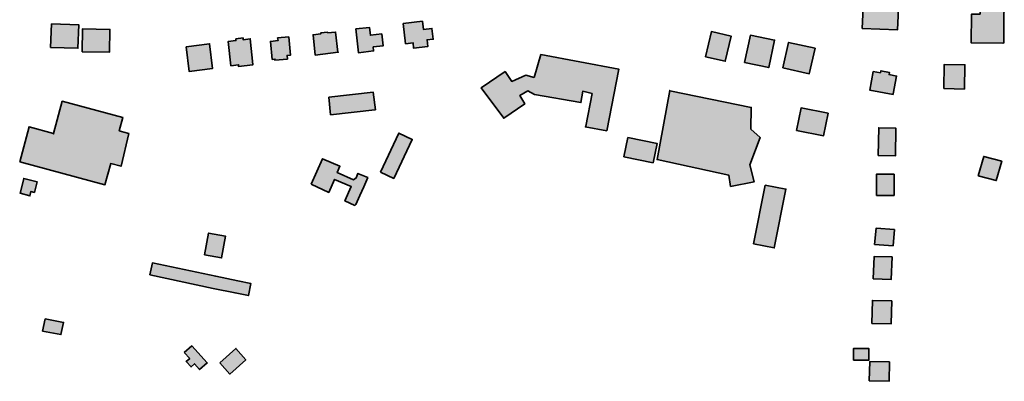
# Model space of a CAD drawing. Units: metres. Extents: x 5427906 to 5433817, y 5674577 to 5685502.
# Drawn here: x 5428314 to 5428864, y 5682600 to 5682802 of the extents above; entities that cross this region are included whole.
import ezdxf

# ---------------------------------------------------------------- set-up
doc = ezdxf.new("R2010")
doc.units = ezdxf.units.M
doc.header["$MEASUREMENT"] = 0
doc.layers.add('Gebäude', color=7, linetype='Continuous')

msp = doc.modelspace()

# ---------------------------------------------------------------- hatches: boundary and pattern name
at = {"layer": 'Gebäude', "linetype": 'Continuous', "lineweight": 18}
for points in [[(5428836.41, 5682812.5), (5428850.69, 5682812.24), (5428850.69, 5682805.23), (5428845.95, 5682805.23), (5428845.69, 5682789.17), (5428863.49, 5682788.91), (5428864.02, 5682789.17), (5428864.23, 5682823.52), (5428852.44, 5682823.52), (5428852.44, 5682827.57), (5428855.22, 5682827.57), (5428855.22, 5682835.32), (5428852.44, 5682835.32), (5428852.7, 5682850.86), (5428836.93, 5682851.08)], [(5428784.73, 5682797.18), (5428804.54, 5682796.44), (5428805.32, 5682812.25), (5428785.47, 5682812.99)], [(5428331.02, 5682786.64), (5428346.3, 5682786.16), (5428346.83, 5682799.18), (5428331.54, 5682799.7)], [(5428528.17, 5682799.97), (5428529.43, 5682788.69), (5428533.66, 5682789.17), (5428533.92, 5682786.16), (5428541.97, 5682787.16), (5428541.45, 5682790.91), (5428544.72, 5682791.17), (5428544.93, 5682791.17), (5428544.19, 5682797.18), (5428539.45, 5682796.66), (5428538.92, 5682801.23)], [(5428348.58, 5682784.13), (5428363.86, 5682783.92), (5428364.12, 5682796.67), (5428348.8, 5682796.93)], [(5428485.77, 5682794.67), (5428485.77, 5682795.2), (5428482.03, 5682794.67), (5428482.03, 5682794.15), (5428477.76, 5682793.72), (5428478.98, 5682782.35), (5428491.82, 5682783.92), (5428491.52, 5682783.92), (5428490.3, 5682795.2)], [(5428501.56, 5682796.95), (5428503.09, 5682783.67), (5428511.58, 5682784.63), (5428511.36, 5682786.93), (5428516.89, 5682787.41), (5428516.1, 5682794.16), (5428509.83, 5682793.42), (5428509.36, 5682797.69)], [(5428697.22, 5682781.39), (5428708.24, 5682778.87), (5428711.5, 5682792.93), (5428700.49, 5682795.41)], [(5428719.01, 5682778.14), (5428732.55, 5682775.35), (5428735.82, 5682790.68), (5428722.32, 5682793.42)], [(5428406.77, 5682786.92), (5428408.51, 5682773.11), (5428421.53, 5682774.86), (5428419.83, 5682788.66)], [(5428434.59, 5682791.42), (5428434.59, 5682790.42), (5428430.33, 5682789.94), (5428431.85, 5682776.36), (5428436.12, 5682776.88), (5428436.12, 5682775.88), (5428444.13, 5682776.88), (5428444.13, 5682777.14), (5428442.65, 5682791.42), (5428438.64, 5682790.9), (5428438.64, 5682791.94)], [(5428457.91, 5682791.93), (5428458.17, 5682790.41), (5428453.9, 5682789.93), (5428454.95, 5682779.87), (5428456.43, 5682780.13), (5428456.43, 5682779.39), (5428463.44, 5682780.13), (5428463.18, 5682782.14), (5428465.18, 5682782.35), (5428464.18, 5682792.45)], [(5428740.33, 5682775.12), (5428755.13, 5682771.86), (5428758.4, 5682786.18), (5428743.64, 5682789.4)], [(5428601.41, 5682769.83), (5428596.62, 5682771.09), (5428588.87, 5682767.61), (5428585.08, 5682773.14), (5428571.8, 5682764.08), (5428584.34, 5682747.02), (5428596.14, 5682755.07), (5428593.35, 5682759.82), (5428597.88, 5682762.3), (5428601.63, 5682760.3), (5428627.49, 5682755.81), (5428628.49, 5682762.08), (5428633.72, 5682760.82), (5428630.23, 5682742.53), (5428629.97, 5682742.23), (5428641.99, 5682740.01), (5428648.78, 5682774.36), (5428605.15, 5682782.63)], [(5428830.38, 5682763.56), (5428841.96, 5682763.34), (5428842.18, 5682776.88), (5428830.64, 5682777.1)], [(5428795.03, 5682772.34), (5428790.98, 5682773.12), (5428788.98, 5682762.8), (5428802.04, 5682760.32), (5428802.04, 5682760.58), (5428804.04, 5682770.6), (5428799.78, 5682771.38), (5428800.04, 5682772.6), (5428795.25, 5682773.6)], [(5428486.51, 5682758.82), (5428487.52, 5682749.02), (5428512.33, 5682751.81), (5428512.6, 5682751.81), (5428511.38, 5682761.56)], [(5428677.14, 5682762.32), (5428677.14, 5682762.58), (5428670.13, 5682723.96), (5428710.23, 5682715.17), (5428711.23, 5682708.9), (5428724.29, 5682711.42), (5428722.03, 5682720.96), (5428727.82, 5682736.24), (5428722.55, 5682740.98), (5428722.77, 5682753.05)], [(5428313.7, 5682722.69), (5428361.38, 5682709.89), (5428364.64, 5682721.69), (5428370.39, 5682720.21), (5428374.66, 5682738.5), (5428371.92, 5682739.24), (5428369.39, 5682740.02), (5428371.39, 5682747.51), (5428337.52, 5682756.57), (5428332.6, 5682738.55), (5428332.77, 5682738.5), (5428332.51, 5682738.24), (5428332.6, 5682738.55), (5428318.97, 5682742.24)], [(5428748.12, 5682740.24), (5428763.19, 5682737.24), (5428765.67, 5682749.82), (5428750.65, 5682752.78)], [(5428515.36, 5682716.93), (5428522.89, 5682713.45), (5428533.21, 5682735.22), (5428525.68, 5682738.74)], [(5428793.78, 5682726.22), (5428803.31, 5682725.95), (5428803.53, 5682741.5), (5428793.99, 5682741.76)], [(5428651.57, 5682725.47), (5428667.85, 5682722.16), (5428670.12, 5682733), (5428653.79, 5682736.23)], [(5428476.76, 5682710.15), (5428486.51, 5682705.62), (5428489.78, 5682712.89), (5428499.05, 5682708.89), (5428495.57, 5682700.88), (5428501.05, 5682698.35), (5428501.58, 5682698.87), (5428503.84, 5682703.88), (5428506.06, 5682708.67), (5428508.32, 5682713.89), (5428502.84, 5682716.2), (5428501.84, 5682713.68), (5428500.31, 5682712.67), (5428491.3, 5682716.68), (5428492.78, 5682720.16), (5428483.03, 5682724.43)], [(5428849.7, 5682714.93), (5428859.71, 5682712.19), (5428862.76, 5682722.99), (5428852.7, 5682725.68)], [(5428792.77, 5682703.89), (5428802.56, 5682703.89), (5428802.56, 5682715.69), (5428792.77, 5682715.69)], [(5428315.97, 5682713.17), (5428313.97, 5682705.16), (5428319.46, 5682703.63), (5428319.98, 5682706.16), (5428321.98, 5682705.63), (5428323.51, 5682711.43), (5428315.97, 5682713.43)], [(5428724.02, 5682676.8), (5428735.61, 5682674.54), (5428742.09, 5682707.41), (5428730.56, 5682709.63)], [(5428417.04, 5682670.77), (5428426.57, 5682668.98), (5428428.84, 5682681.09), (5428419.3, 5682682.83)], [(5428791.74, 5682676.53), (5428802.06, 5682675.79), (5428802.8, 5682684.84), (5428792.52, 5682685.58)], [(5428386.42, 5682659.47), (5428421.82, 5682651.98), (5428434.1, 5682649.45), (5428441.59, 5682647.97), (5428442.85, 5682654.72), (5428435.62, 5682656.25), (5428423.3, 5682658.73), (5428387.95, 5682666.22)], [(5428790.99, 5682657.25), (5428801.01, 5682656.99), (5428801.53, 5682669.53), (5428791.52, 5682669.79)], [(5428790.25, 5682632.4), (5428801, 5682632.19), (5428801.31, 5682644.94), (5428790.47, 5682645.2)], [(5428326.52, 5682628.13), (5428336.79, 5682626.13), (5428338.27, 5682632.92), (5428328, 5682634.92)], [(5428405.75, 5682616.1), (5428408.76, 5682612.84), (5428406.75, 5682611.09), (5428409.5, 5682608.05), (5428411.5, 5682609.83), (5428414.28, 5682606.57), (5428418.55, 5682610.35), (5428410.02, 5682619.85)], [(5428425.58, 5682610.34), (5428431.11, 5682604.07), (5428440.12, 5682612.13), (5428434.59, 5682618.4)], [(5428779.97, 5682611.85), (5428788.46, 5682611.85), (5428788.46, 5682618.38), (5428779.97, 5682618.38)], [(5428788.76, 5682600.31), (5428799.78, 5682600.05), (5428800.04, 5682610.85), (5428788.98, 5682611.06)]]:
    msp.add_hatch(color=255, dxfattribs=at).paths.add_polyline_path(points)

# ---------------------------------------------------------------- linework, layer by layer
at = {"layer": 'Gebäude', "color": 7, "linetype": 'Continuous', "lineweight": 35, "flags": 128}
for points in [[(5428836.41, 5682812.5), (5428850.69, 5682812.24), (5428850.69, 5682805.23), (5428845.95, 5682805.23), (5428845.69, 5682789.17), (5428863.49, 5682788.91), (5428864.02, 5682789.17), (5428864.23, 5682823.52), (5428852.44, 5682823.52), (5428852.44, 5682827.57), (5428855.22, 5682827.57), (5428855.22, 5682835.32), (5428852.44, 5682835.32), (5428852.7, 5682850.86), (5428836.93, 5682851.08)], [(5428784.73, 5682797.18), (5428804.54, 5682796.44), (5428805.32, 5682812.25), (5428785.47, 5682812.99)], [(5428331.02, 5682786.64), (5428346.3, 5682786.16), (5428346.83, 5682799.18), (5428331.54, 5682799.7)], [(5428528.17, 5682799.97), (5428529.43, 5682788.69), (5428533.66, 5682789.17), (5428533.92, 5682786.16), (5428541.97, 5682787.16), (5428541.45, 5682790.91), (5428544.72, 5682791.17), (5428544.93, 5682791.17), (5428544.19, 5682797.18), (5428539.45, 5682796.66), (5428538.92, 5682801.23)], [(5428348.58, 5682784.13), (5428363.86, 5682783.92), (5428364.12, 5682796.67), (5428348.8, 5682796.93)], [(5428485.77, 5682794.67), (5428485.77, 5682795.2), (5428482.03, 5682794.67), (5428482.03, 5682794.15), (5428477.76, 5682793.72), (5428478.98, 5682782.35), (5428491.82, 5682783.92), (5428491.52, 5682783.92), (5428490.3, 5682795.2)], [(5428501.56, 5682796.95), (5428503.09, 5682783.67), (5428511.58, 5682784.63), (5428511.36, 5682786.93), (5428516.89, 5682787.41), (5428516.1, 5682794.16), (5428509.83, 5682793.42), (5428509.36, 5682797.69)], [(5428697.22, 5682781.39), (5428708.24, 5682778.87), (5428711.5, 5682792.93), (5428700.49, 5682795.41)], [(5428719.01, 5682778.14), (5428732.55, 5682775.35), (5428735.82, 5682790.68), (5428722.32, 5682793.42)], [(5428406.77, 5682786.92), (5428408.51, 5682773.11), (5428421.53, 5682774.86), (5428419.83, 5682788.66)], [(5428434.59, 5682791.42), (5428434.59, 5682790.42), (5428430.33, 5682789.94), (5428431.85, 5682776.36), (5428436.12, 5682776.88), (5428436.12, 5682775.88), (5428444.13, 5682776.88), (5428444.13, 5682777.14), (5428442.65, 5682791.42), (5428438.64, 5682790.9), (5428438.64, 5682791.94)], [(5428457.91, 5682791.93), (5428458.17, 5682790.41), (5428453.9, 5682789.93), (5428454.95, 5682779.87), (5428456.43, 5682780.13), (5428456.43, 5682779.39), (5428463.44, 5682780.13), (5428463.18, 5682782.14), (5428465.18, 5682782.35), (5428464.18, 5682792.45)], [(5428740.33, 5682775.12), (5428755.13, 5682771.86), (5428758.4, 5682786.18), (5428743.64, 5682789.4)], [(5428601.41, 5682769.83), (5428596.62, 5682771.09), (5428588.87, 5682767.61), (5428585.08, 5682773.14), (5428571.8, 5682764.08), (5428584.34, 5682747.02), (5428596.14, 5682755.07), (5428593.35, 5682759.82), (5428597.88, 5682762.3), (5428601.63, 5682760.3), (5428627.49, 5682755.81), (5428628.49, 5682762.08), (5428633.72, 5682760.82), (5428630.23, 5682742.53), (5428629.97, 5682742.23), (5428641.99, 5682740.01), (5428648.78, 5682774.36), (5428605.15, 5682782.63)], [(5428830.38, 5682763.56), (5428841.96, 5682763.34), (5428842.18, 5682776.88), (5428830.64, 5682777.1)], [(5428795.03, 5682772.34), (5428790.98, 5682773.12), (5428788.98, 5682762.8), (5428802.04, 5682760.32), (5428802.04, 5682760.58), (5428804.04, 5682770.6), (5428799.78, 5682771.38), (5428800.04, 5682772.6), (5428795.25, 5682773.6)], [(5428486.51, 5682758.82), (5428487.52, 5682749.02), (5428512.33, 5682751.81), (5428512.6, 5682751.81), (5428511.38, 5682761.56)], [(5428677.14, 5682762.32), (5428677.14, 5682762.58), (5428670.13, 5682723.96), (5428710.23, 5682715.17), (5428711.23, 5682708.9), (5428724.29, 5682711.42), (5428722.03, 5682720.96), (5428727.82, 5682736.24), (5428722.55, 5682740.98), (5428722.77, 5682753.05)], [(5428313.7, 5682722.69), (5428361.38, 5682709.89), (5428364.64, 5682721.69), (5428370.39, 5682720.21), (5428374.66, 5682738.5), (5428371.92, 5682739.24), (5428369.39, 5682740.02), (5428371.39, 5682747.51), (5428337.52, 5682756.57), (5428332.6, 5682738.55), (5428332.77, 5682738.5), (5428332.51, 5682738.24), (5428332.6, 5682738.55), (5428318.97, 5682742.24)], [(5428748.12, 5682740.24), (5428763.19, 5682737.24), (5428765.67, 5682749.82), (5428750.65, 5682752.78)], [(5428515.36, 5682716.93), (5428522.89, 5682713.45), (5428533.21, 5682735.22), (5428525.68, 5682738.74)], [(5428793.78, 5682726.22), (5428803.31, 5682725.95), (5428803.53, 5682741.5), (5428793.99, 5682741.76)], [(5428651.57, 5682725.47), (5428667.85, 5682722.16), (5428670.12, 5682733), (5428653.79, 5682736.23)], [(5428476.76, 5682710.15), (5428486.51, 5682705.62), (5428489.78, 5682712.89), (5428499.05, 5682708.89), (5428495.57, 5682700.88), (5428501.05, 5682698.35), (5428501.58, 5682698.87), (5428503.84, 5682703.88), (5428506.06, 5682708.67), (5428508.32, 5682713.89), (5428502.84, 5682716.2), (5428501.84, 5682713.68), (5428500.31, 5682712.67), (5428491.3, 5682716.68), (5428492.78, 5682720.16), (5428483.03, 5682724.43)], [(5428849.7, 5682714.93), (5428859.71, 5682712.19), (5428862.76, 5682722.99), (5428852.7, 5682725.68)], [(5428792.77, 5682703.89), (5428802.56, 5682703.89), (5428802.56, 5682715.69), (5428792.77, 5682715.69)], [(5428315.97, 5682713.17), (5428313.97, 5682705.16), (5428319.46, 5682703.63), (5428319.98, 5682706.16), (5428321.98, 5682705.63), (5428323.51, 5682711.43), (5428315.97, 5682713.43)], [(5428724.02, 5682676.8), (5428735.61, 5682674.54), (5428742.09, 5682707.41), (5428730.56, 5682709.63)], [(5428417.04, 5682670.77), (5428426.57, 5682668.98), (5428428.84, 5682681.09), (5428419.3, 5682682.83)], [(5428791.74, 5682676.53), (5428802.06, 5682675.79), (5428802.8, 5682684.84), (5428792.52, 5682685.58)], [(5428386.42, 5682659.47), (5428421.82, 5682651.98), (5428434.1, 5682649.45), (5428441.59, 5682647.97), (5428442.85, 5682654.72), (5428435.62, 5682656.25), (5428423.3, 5682658.73), (5428387.95, 5682666.22)], [(5428790.99, 5682657.25), (5428801.01, 5682656.99), (5428801.53, 5682669.53), (5428791.52, 5682669.79)], [(5428790.25, 5682632.4), (5428801, 5682632.19), (5428801.31, 5682644.94), (5428790.47, 5682645.2)], [(5428326.52, 5682628.13), (5428336.79, 5682626.13), (5428338.27, 5682632.92), (5428328, 5682634.92)], [(5428405.75, 5682616.1), (5428408.76, 5682612.84), (5428406.75, 5682611.09), (5428409.5, 5682608.05), (5428411.5, 5682609.83), (5428414.28, 5682606.57), (5428418.55, 5682610.35), (5428410.02, 5682619.85)], [(5428425.58, 5682610.34), (5428431.11, 5682604.07), (5428440.12, 5682612.13), (5428434.59, 5682618.4)], [(5428779.97, 5682611.85), (5428788.46, 5682611.85), (5428788.46, 5682618.38), (5428779.97, 5682618.38)], [(5428788.76, 5682600.31), (5428799.78, 5682600.05), (5428800.04, 5682610.85), (5428788.98, 5682611.06)]]:
    msp.add_lwpolyline(points, close=True, dxfattribs=at)

doc.saveas('drawing.dxf')
